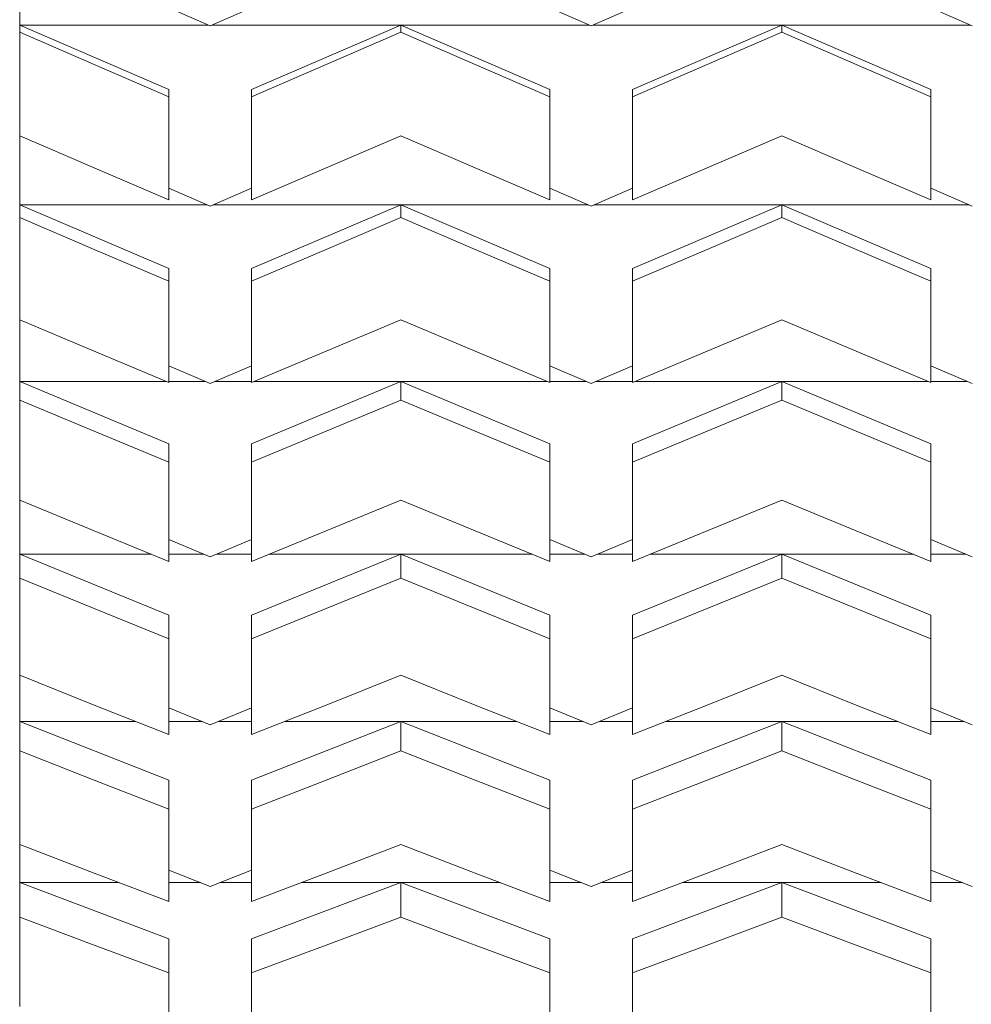
# Paper-space layout 'Sht-3' of a CAD drawing. Units: millimetres. Extents: x -2633 to 3311, y -2894 to 3060.
# Drawn here: x -481 to -366, y -1248 to -1129 of the extents above; entities that cross this region are included whole.
import ezdxf

# ---------------------------------------------------------------- set-up
doc = ezdxf.new("R2010")
doc.units = ezdxf.units.MM
doc.layers.add('Hide', color=7, linetype='Continuous', lineweight=5)
doc.layers.add('Working-None', color=7, linetype='Continuous', lineweight=5)

# ---------------------------------------------------------------- blocks, each defined once
blk = doc.blocks.new('Group')
at = {"layer": 'Hide', "color": 7, "linetype": 'Continuous', "lineweight": 5, "transparency": 33554687}
for p, q in [((-480.98, -1129.63), (-480.98, -1120.53)), ((-480.98, -1129.63), (-480.98, -1120.53)), ((-462.98, -1127.54), (-457.98, -1129.72)), ((-452.98, -1127.54), (-457.98, -1129.72)), ((-457.98, -1129.72), (-452.98, -1127.54)), ((-416.98, -1127.54), (-411.98, -1129.72)), ((-406.98, -1127.54), (-411.98, -1129.72)), ((-411.98, -1129.72), (-406.98, -1127.54)), ((-365.98, -1129.72), (-370.98, -1127.54)), ((-370.98, -1127.54), (-365.98, -1129.72)), ((-462.98, -1137.41), (-480.98, -1129.63)), ((-480.98, -1129.63), (-458.2, -1129.63)), ((-480.98, -1130.49), (-480.98, -1129.63)), ((-480.98, -1130.49), (-480.98, -1129.63)), ((-457.76, -1129.63), (-412.2, -1129.63)), ((-452.98, -1137.41), (-434.98, -1129.63)), ((-434.98, -1129.63), (-452.98, -1137.41)), ((-434.98, -1129.63), (-416.98, -1137.41)), ((-434.98, -1129.63), (-434.98, -1130.49)), ((-434.98, -1130.49), (-434.98, -1129.63)), ((-411.76, -1129.63), (-366.2, -1129.63)), ((-406.98, -1137.41), (-388.98, -1129.63)), ((-388.98, -1129.63), (-406.98, -1137.41)), ((-388.98, -1129.63), (-388.98, -1130.49)), ((-370.98, -1137.41), (-388.98, -1129.63)), ((-388.98, -1129.63), (-388.98, -1130.49)), ((-370.98, -1137.41), (-388.98, -1129.63)), ((-471.98, -1134.38), (-480.98, -1130.49)), ((-480.98, -1134.67), (-480.98, -1130.49)), ((-480.98, -1134.67), (-480.98, -1130.49)), ((-443.98, -1134.38), (-434.98, -1130.49)), ((-434.98, -1130.49), (-443.98, -1134.38)), ((-434.98, -1130.49), (-425.98, -1134.38)), ((-388.98, -1130.49), (-397.98, -1134.38)), ((-388.98, -1130.49), (-397.98, -1134.38)), ((-379.98, -1134.38), (-388.98, -1130.49)), ((-388.98, -1130.49), (-379.98, -1134.38)), ((-480.98, -1138.84), (-480.98, -1134.67)), ((-480.98, -1138.84), (-480.98, -1134.67)), ((-462.98, -1138.27), (-471.98, -1134.38)), ((-452.98, -1138.27), (-443.98, -1134.38)), ((-443.98, -1134.38), (-452.98, -1138.27)), ((-425.98, -1134.38), (-416.98, -1138.27)), ((-397.98, -1134.38), (-406.98, -1138.27)), ((-397.98, -1134.38), (-406.98, -1138.27)), ((-370.98, -1138.27), (-379.98, -1134.38)), ((-379.98, -1134.38), (-370.98, -1138.27)), ((-462.98, -1138.27), (-462.98, -1137.41)), ((-462.98, -1138.27), (-462.98, -1137.41)), ((-462.98, -1142.43), (-462.98, -1138.27)), ((-462.98, -1142.43), (-462.98, -1138.27)), ((-452.98, -1137.41), (-452.98, -1138.27)), ((-452.98, -1138.27), (-452.98, -1137.41)), ((-452.98, -1142.43), (-452.98, -1138.27)), ((-452.98, -1138.27), (-452.98, -1142.43)), ((-416.98, -1137.41), (-416.98, -1138.27)), ((-416.98, -1138.27), (-416.98, -1137.41)), ((-416.98, -1142.43), (-416.98, -1138.27)), ((-416.98, -1138.27), (-416.98, -1142.43)), ((-406.98, -1137.41), (-406.98, -1138.27)), ((-406.98, -1138.27), (-406.98, -1137.41)), ((-406.98, -1138.27), (-406.98, -1142.43)), ((-406.98, -1138.27), (-406.98, -1142.43)), ((-370.98, -1138.27), (-370.98, -1137.41)), ((-370.98, -1138.27), (-370.98, -1137.41)), ((-370.98, -1142.43), (-370.98, -1138.27)), ((-370.98, -1142.43), (-370.98, -1138.27)), ((-480.98, -1143.01), (-480.98, -1138.84)), ((-480.98, -1143.01), (-480.98, -1138.84)), ((-480.98, -1143.01), (-471.98, -1146.87)), ((-480.98, -1151.31), (-480.98, -1143.01)), ((-480.98, -1151.31), (-480.98, -1143.01)), ((-462.98, -1146.58), (-462.98, -1142.43)), ((-462.98, -1146.58), (-462.98, -1142.43)), ((-452.98, -1146.58), (-452.98, -1142.43)), ((-452.98, -1142.43), (-452.98, -1146.58)), ((-434.98, -1143.01), (-443.98, -1146.87)), ((-443.98, -1146.87), (-434.98, -1143.01)), ((-434.98, -1143.01), (-425.98, -1146.87)), ((-416.98, -1142.43), (-416.98, -1146.58)), ((-416.98, -1146.58), (-416.98, -1142.43)), ((-406.98, -1142.43), (-406.98, -1146.58)), ((-406.98, -1142.43), (-406.98, -1146.58)), ((-397.98, -1146.87), (-388.98, -1143.01)), ((-397.98, -1146.87), (-388.98, -1143.01)), ((-388.98, -1143.01), (-379.98, -1146.87)), ((-370.98, -1146.58), (-370.98, -1142.43)), ((-370.98, -1146.58), (-370.98, -1142.43)), ((-462.98, -1150.73), (-462.98, -1146.58)), ((-462.98, -1150.73), (-462.98, -1146.58)), ((-452.98, -1150.73), (-452.98, -1146.58)), ((-452.98, -1146.58), (-452.98, -1150.73)), ((-416.98, -1146.58), (-416.98, -1150.73)), ((-416.98, -1150.73), (-416.98, -1146.58)), ((-406.98, -1146.58), (-406.98, -1150.73)), ((-406.98, -1146.58), (-406.98, -1150.73)), ((-370.98, -1150.73), (-370.98, -1146.58)), ((-370.98, -1150.73), (-370.98, -1146.58)), ((-471.98, -1146.87), (-462.98, -1150.73)), ((-443.98, -1146.87), (-452.98, -1150.73)), ((-452.98, -1150.73), (-443.98, -1146.87)), ((-425.98, -1146.87), (-416.98, -1150.73)), ((-406.98, -1150.73), (-397.98, -1146.87)), ((-406.98, -1150.73), (-397.98, -1146.87)), ((-379.98, -1146.87), (-370.98, -1150.73)), ((-462.98, -1149.31), (-457.98, -1151.48)), ((-452.98, -1149.31), (-457.98, -1151.48)), ((-457.98, -1151.48), (-452.98, -1149.31)), ((-416.98, -1149.31), (-411.98, -1151.48)), ((-406.98, -1149.31), (-411.98, -1151.48)), ((-411.98, -1151.48), (-406.98, -1149.31)), ((-370.98, -1149.31), (-365.98, -1151.48)), ((-462.98, -1158.99), (-480.98, -1151.31)), ((-480.98, -1151.31), (-458.38, -1151.31)), ((-480.98, -1152.86), (-480.98, -1151.31)), ((-480.98, -1152.86), (-480.98, -1151.31)), ((-457.58, -1151.31), (-412.38, -1151.31)), ((-452.98, -1158.99), (-434.98, -1151.31)), ((-434.98, -1151.31), (-452.98, -1158.99)), ((-434.98, -1151.31), (-434.98, -1152.86)), ((-416.98, -1158.99), (-434.98, -1151.31)), ((-434.98, -1151.31), (-434.98, -1152.86)), ((-411.58, -1151.31), (-366.38, -1151.31)), ((-406.98, -1158.99), (-388.98, -1151.31)), ((-388.98, -1151.31), (-406.98, -1158.99)), ((-388.98, -1151.31), (-388.98, -1152.86)), ((-388.98, -1151.31), (-388.98, -1152.86)), ((-370.98, -1158.99), (-388.98, -1151.31)), ((-471.98, -1156.7), (-480.98, -1152.86)), ((-480.98, -1156.99), (-480.98, -1152.86)), ((-480.98, -1156.99), (-480.98, -1152.86)), ((-434.98, -1152.86), (-443.98, -1156.7)), ((-443.98, -1156.7), (-434.98, -1152.86)), ((-434.98, -1152.86), (-425.98, -1156.7)), ((-388.98, -1152.86), (-397.98, -1156.7)), ((-388.98, -1152.86), (-397.98, -1156.7)), ((-379.98, -1156.7), (-388.98, -1152.86)), ((-480.98, -1161.1), (-480.98, -1156.99)), ((-480.98, -1161.1), (-480.98, -1156.99)), ((-462.98, -1160.53), (-471.98, -1156.7)), ((-443.98, -1156.7), (-452.98, -1160.53)), ((-452.98, -1160.53), (-443.98, -1156.7)), ((-425.98, -1156.7), (-416.98, -1160.53)), ((-397.98, -1156.7), (-406.98, -1160.53)), ((-397.98, -1156.7), (-406.98, -1160.53)), ((-370.98, -1160.53), (-379.98, -1156.7)), ((-462.98, -1160.53), (-462.98, -1158.99)), ((-462.98, -1160.53), (-462.98, -1158.99)), ((-452.98, -1158.99), (-452.98, -1160.53)), ((-452.98, -1160.53), (-452.98, -1158.99)), ((-416.98, -1160.53), (-416.98, -1158.99)), ((-416.98, -1160.53), (-416.98, -1158.99)), ((-406.98, -1158.99), (-406.98, -1160.53)), ((-406.98, -1160.53), (-406.98, -1158.99)), ((-370.98, -1160.53), (-370.98, -1158.99)), ((-370.98, -1160.53), (-370.98, -1158.99)), ((-462.98, -1164.63), (-462.98, -1160.53)), ((-462.98, -1164.63), (-462.98, -1160.53)), ((-452.98, -1160.53), (-452.98, -1164.63)), ((-452.98, -1164.63), (-452.98, -1160.53)), ((-416.98, -1164.63), (-416.98, -1160.53)), ((-416.98, -1160.53), (-416.98, -1164.63)), ((-406.98, -1160.53), (-406.98, -1164.63)), ((-406.98, -1160.53), (-406.98, -1164.63)), ((-370.98, -1164.63), (-370.98, -1160.53)), ((-370.98, -1164.63), (-370.98, -1160.53)), ((-480.98, -1165.2), (-480.98, -1161.1)), ((-480.98, -1165.2), (-480.98, -1161.1)), ((-480.98, -1165.2), (-471.98, -1169)), ((-480.98, -1172.64), (-480.98, -1165.2)), ((-480.98, -1172.64), (-480.98, -1165.2)), ((-462.98, -1168.72), (-462.98, -1164.63)), ((-462.98, -1168.72), (-462.98, -1164.63)), ((-452.98, -1164.63), (-452.98, -1168.72)), ((-452.98, -1168.72), (-452.98, -1164.63)), ((-434.98, -1165.2), (-443.98, -1169)), ((-443.98, -1169), (-434.98, -1165.2)), ((-434.98, -1165.2), (-425.98, -1169)), ((-416.98, -1164.63), (-416.98, -1168.72)), ((-416.98, -1168.72), (-416.98, -1164.63)), ((-406.98, -1164.63), (-406.98, -1168.72)), ((-406.98, -1164.63), (-406.98, -1168.72)), ((-397.98, -1169), (-388.98, -1165.2)), ((-397.98, -1169), (-388.98, -1165.2)), ((-388.98, -1165.2), (-379.98, -1169)), ((-370.98, -1168.72), (-370.98, -1164.63)), ((-370.98, -1168.72), (-370.98, -1164.63)), ((-471.98, -1169), (-462.98, -1172.78)), ((-462.98, -1172.78), (-462.98, -1168.72)), ((-462.98, -1172.78), (-462.98, -1168.72)), ((-452.98, -1168.72), (-452.98, -1172.78)), ((-452.98, -1172.78), (-452.98, -1168.72)), ((-443.98, -1169), (-452.98, -1172.78)), ((-452.98, -1172.78), (-443.98, -1169)), ((-425.98, -1169), (-416.98, -1172.78)), ((-416.98, -1168.72), (-416.98, -1172.78)), ((-416.98, -1172.78), (-416.98, -1168.72)), ((-406.98, -1168.72), (-406.98, -1172.78)), ((-406.98, -1168.72), (-406.98, -1172.78)), ((-406.98, -1172.78), (-397.98, -1169)), ((-406.98, -1172.78), (-397.98, -1169)), ((-379.98, -1169), (-370.98, -1172.78)), ((-370.98, -1172.78), (-370.98, -1168.72)), ((-370.98, -1172.78), (-370.98, -1168.72)), ((-462.98, -1170.75), (-457.98, -1172.89)), ((-452.98, -1170.75), (-457.98, -1172.89)), ((-457.98, -1172.89), (-452.98, -1170.75)), ((-416.98, -1170.75), (-411.98, -1172.89)), ((-406.98, -1170.75), (-411.98, -1172.89)), ((-411.98, -1172.89), (-406.98, -1170.75)), ((-370.98, -1170.75), (-365.98, -1172.89)), ((-462.98, -1180.18), (-480.98, -1172.64)), ((-480.98, -1172.64), (-463.31, -1172.64)), ((-480.98, -1174.88), (-480.98, -1172.64)), ((-480.98, -1174.88), (-480.98, -1172.64)), ((-462.98, -1172.64), (-458.56, -1172.64)), ((-457.4, -1172.64), (-452.98, -1172.64)), ((-452.98, -1180.18), (-434.98, -1172.64)), ((-434.98, -1172.64), (-452.98, -1180.18)), ((-452.65, -1172.64), (-417.31, -1172.64)), ((-434.98, -1172.64), (-416.98, -1180.18)), ((-434.98, -1172.64), (-434.98, -1174.88)), ((-434.98, -1174.88), (-434.98, -1172.64)), ((-416.98, -1172.64), (-412.56, -1172.64)), ((-411.4, -1172.64), (-406.98, -1172.64)), ((-406.98, -1180.18), (-388.98, -1172.64)), ((-388.98, -1172.64), (-406.98, -1180.18)), ((-406.65, -1172.64), (-371.31, -1172.64)), ((-388.98, -1172.64), (-370.98, -1180.18)), ((-388.98, -1172.64), (-388.98, -1174.88)), ((-388.98, -1174.88), (-388.98, -1172.64)), ((-370.98, -1172.64), (-366.56, -1172.64)), ((-471.98, -1178.64), (-480.98, -1174.88)), ((-480.98, -1178.92), (-480.98, -1174.88)), ((-480.98, -1178.92), (-480.98, -1174.88)), ((-434.98, -1174.88), (-443.98, -1178.64)), ((-443.98, -1178.64), (-434.98, -1174.88)), ((-434.98, -1174.88), (-425.98, -1178.64)), ((-388.98, -1174.88), (-397.98, -1178.64)), ((-388.98, -1174.88), (-397.98, -1178.64)), ((-379.98, -1178.64), (-388.98, -1174.88)), ((-462.98, -1182.39), (-471.98, -1178.64)), ((-443.98, -1178.64), (-452.98, -1182.39)), ((-452.98, -1182.39), (-443.98, -1178.64)), ((-425.98, -1178.64), (-416.98, -1182.39)), ((-397.98, -1178.64), (-406.98, -1182.39)), ((-397.98, -1178.64), (-406.98, -1182.39)), ((-370.98, -1182.39), (-379.98, -1178.64)), ((-480.98, -1182.94), (-480.98, -1178.92)), ((-480.98, -1182.94), (-480.98, -1178.92)), ((-462.98, -1182.39), (-462.98, -1180.18)), ((-462.98, -1182.39), (-462.98, -1180.18)), ((-452.98, -1180.18), (-452.98, -1182.39)), ((-452.98, -1182.39), (-452.98, -1180.18)), ((-416.98, -1180.18), (-416.98, -1182.39)), ((-416.98, -1182.39), (-416.98, -1180.18)), ((-406.98, -1180.18), (-406.98, -1182.39)), ((-406.98, -1182.39), (-406.98, -1180.18)), ((-370.98, -1182.39), (-370.98, -1180.18)), ((-370.98, -1180.18), (-370.98, -1182.39)), ((-480.98, -1186.95), (-480.98, -1182.94)), ((-480.98, -1186.95), (-480.98, -1182.94)), ((-462.98, -1186.39), (-462.98, -1182.39)), ((-462.98, -1186.39), (-462.98, -1182.39)), ((-452.98, -1182.39), (-452.98, -1186.39)), ((-452.98, -1186.39), (-452.98, -1182.39)), ((-416.98, -1186.39), (-416.98, -1182.39)), ((-416.98, -1182.39), (-416.98, -1186.39)), ((-406.98, -1182.39), (-406.98, -1186.39)), ((-406.98, -1182.39), (-406.98, -1186.39)), ((-370.98, -1182.39), (-370.98, -1186.39)), ((-370.98, -1186.39), (-370.98, -1182.39)), ((-480.98, -1186.95), (-471.98, -1190.66)), ((-480.98, -1193.49), (-480.98, -1186.95)), ((-480.98, -1193.49), (-480.98, -1186.95)), ((-462.98, -1190.38), (-462.98, -1186.39)), ((-462.98, -1190.38), (-462.98, -1186.39)), ((-452.98, -1186.39), (-452.98, -1190.38)), ((-452.98, -1190.38), (-452.98, -1186.39)), ((-434.98, -1186.95), (-443.98, -1190.66)), ((-443.98, -1190.66), (-434.98, -1186.95)), ((-434.98, -1186.95), (-425.98, -1190.66)), ((-416.98, -1186.39), (-416.98, -1190.38)), ((-416.98, -1190.38), (-416.98, -1186.39)), ((-406.98, -1186.39), (-406.98, -1190.38)), ((-406.98, -1186.39), (-406.98, -1190.38)), ((-397.98, -1190.66), (-388.98, -1186.95)), ((-397.98, -1190.66), (-388.98, -1186.95)), ((-388.98, -1186.95), (-379.98, -1190.66)), ((-370.98, -1186.39), (-370.98, -1190.38)), ((-370.98, -1190.38), (-370.98, -1186.39)), ((-462.98, -1194.35), (-462.98, -1190.38)), ((-462.98, -1194.35), (-462.98, -1190.38)), ((-452.98, -1190.38), (-452.98, -1194.35)), ((-452.98, -1194.35), (-452.98, -1190.38)), ((-416.98, -1190.38), (-416.98, -1194.35)), ((-416.98, -1194.35), (-416.98, -1190.38)), ((-406.98, -1190.38), (-406.98, -1194.35)), ((-406.98, -1190.38), (-406.98, -1194.35)), ((-370.98, -1190.38), (-370.98, -1194.35)), ((-370.98, -1194.35), (-370.98, -1190.38)), ((-471.98, -1190.66), (-462.98, -1194.35)), ((-462.98, -1191.71), (-457.98, -1193.81)), ((-452.98, -1191.71), (-457.98, -1193.81)), ((-457.98, -1193.81), (-452.98, -1191.71)), ((-443.98, -1190.66), (-452.98, -1194.35)), ((-452.98, -1194.35), (-443.98, -1190.66)), ((-425.98, -1190.66), (-416.98, -1194.35)), ((-416.98, -1191.71), (-411.98, -1193.81)), ((-406.98, -1191.71), (-411.98, -1193.81)), ((-411.98, -1193.81), (-406.98, -1191.71)), ((-406.98, -1194.35), (-397.98, -1190.66)), ((-406.98, -1194.35), (-397.98, -1190.66)), ((-379.98, -1190.66), (-370.98, -1194.35)), ((-370.98, -1191.71), (-365.98, -1193.81)), ((-462.98, -1200.82), (-480.98, -1193.49)), ((-480.98, -1193.49), (-465.07, -1193.49)), ((-480.98, -1196.39), (-480.98, -1193.49)), ((-480.98, -1196.39), (-480.98, -1193.49)), ((-462.98, -1193.49), (-458.74, -1193.49)), ((-457.21, -1193.49), (-452.98, -1193.49)), ((-452.98, -1200.82), (-434.98, -1193.49)), ((-434.98, -1193.49), (-452.98, -1200.82)), ((-450.89, -1193.49), (-419.07, -1193.49)), ((-434.98, -1193.49), (-416.98, -1200.82)), ((-434.98, -1193.49), (-434.98, -1196.39)), ((-434.98, -1196.39), (-434.98, -1193.49)), ((-416.98, -1193.49), (-412.74, -1193.49)), ((-411.21, -1193.49), (-406.98, -1193.49)), ((-406.98, -1200.82), (-388.98, -1193.49)), ((-388.98, -1193.49), (-406.98, -1200.82)), ((-404.89, -1193.49), (-373.07, -1193.49)), ((-388.98, -1193.49), (-370.98, -1200.82)), ((-388.98, -1193.49), (-388.98, -1196.39)), ((-388.98, -1196.39), (-388.98, -1193.49)), ((-370.98, -1193.49), (-366.74, -1193.49)), ((-471.98, -1200.04), (-480.98, -1196.39)), ((-480.98, -1200.32), (-480.98, -1196.39)), ((-480.98, -1200.32), (-480.98, -1196.39)), ((-434.98, -1196.39), (-443.98, -1200.04)), ((-443.98, -1200.04), (-434.98, -1196.39)), ((-434.98, -1196.39), (-425.98, -1200.04)), ((-388.98, -1196.39), (-397.98, -1200.04)), ((-388.98, -1196.39), (-397.98, -1200.04)), ((-379.98, -1200.04), (-388.98, -1196.39)), ((-462.98, -1203.68), (-471.98, -1200.04)), ((-443.98, -1200.04), (-452.98, -1203.68)), ((-452.98, -1203.68), (-443.98, -1200.04)), ((-425.98, -1200.04), (-416.98, -1203.68)), ((-397.98, -1200.04), (-406.98, -1203.68)), ((-397.98, -1200.04), (-406.98, -1203.68)), ((-370.98, -1203.68), (-379.98, -1200.04)), ((-480.98, -1204.22), (-480.98, -1200.32)), ((-480.98, -1204.22), (-480.98, -1200.32)), ((-462.98, -1203.68), (-462.98, -1200.82)), ((-462.98, -1203.68), (-462.98, -1200.82)), ((-452.98, -1200.82), (-452.98, -1203.68)), ((-452.98, -1203.68), (-452.98, -1200.82)), ((-416.98, -1200.82), (-416.98, -1203.68)), ((-416.98, -1203.68), (-416.98, -1200.82)), ((-406.98, -1200.82), (-406.98, -1203.68)), ((-406.98, -1203.68), (-406.98, -1200.82)), ((-370.98, -1203.68), (-370.98, -1200.82)), ((-370.98, -1200.82), (-370.98, -1203.68)), ((-480.98, -1208.1), (-480.98, -1204.22)), ((-480.98, -1208.1), (-480.98, -1204.22)), ((-462.98, -1207.57), (-462.98, -1203.68)), ((-462.98, -1207.57), (-462.98, -1203.68)), ((-452.98, -1203.68), (-452.98, -1207.57)), ((-452.98, -1207.57), (-452.98, -1203.68)), ((-416.98, -1207.57), (-416.98, -1203.68)), ((-416.98, -1203.68), (-416.98, -1207.57)), ((-406.98, -1203.68), (-406.98, -1207.57)), ((-406.98, -1203.68), (-406.98, -1207.57)), ((-370.98, -1203.68), (-370.98, -1207.57)), ((-370.98, -1207.57), (-370.98, -1203.68)), ((-480.98, -1208.1), (-471.98, -1211.69)), ((-480.98, -1213.69), (-480.98, -1208.1)), ((-480.98, -1213.69), (-480.98, -1208.1)), ((-462.98, -1211.43), (-462.98, -1207.57)), ((-462.98, -1211.43), (-462.98, -1207.57)), ((-452.98, -1207.57), (-452.98, -1211.43)), ((-452.98, -1211.43), (-452.98, -1207.57)), ((-434.98, -1208.1), (-443.98, -1211.69)), ((-443.98, -1211.69), (-434.98, -1208.1)), ((-434.98, -1208.1), (-425.98, -1211.69)), ((-416.98, -1207.57), (-416.98, -1211.43)), ((-416.98, -1211.43), (-416.98, -1207.57)), ((-406.98, -1207.57), (-406.98, -1211.43)), ((-406.98, -1207.57), (-406.98, -1211.43)), ((-397.98, -1211.69), (-388.98, -1208.1)), ((-397.98, -1211.69), (-388.98, -1208.1)), ((-388.98, -1208.1), (-379.98, -1211.69)), ((-370.98, -1207.57), (-370.98, -1211.43)), ((-370.98, -1211.43), (-370.98, -1207.57)), ((-471.98, -1211.69), (-462.98, -1215.26)), ((-462.98, -1215.26), (-462.98, -1211.43)), ((-462.98, -1215.26), (-462.98, -1211.43)), ((-452.98, -1211.43), (-452.98, -1215.26)), ((-452.98, -1215.26), (-452.98, -1211.43)), ((-443.98, -1211.69), (-452.98, -1215.26)), ((-452.98, -1215.26), (-443.98, -1211.69)), ((-425.98, -1211.69), (-416.98, -1215.26)), ((-416.98, -1211.43), (-416.98, -1215.26)), ((-416.98, -1215.26), (-416.98, -1211.43)), ((-406.98, -1211.43), (-406.98, -1215.26)), ((-406.98, -1211.43), (-406.98, -1215.26)), ((-406.98, -1215.26), (-397.98, -1211.69)), ((-406.98, -1215.26), (-397.98, -1211.69)), ((-379.98, -1211.69), (-370.98, -1215.26)), ((-370.98, -1211.43), (-370.98, -1215.26)), ((-370.98, -1215.26), (-370.98, -1211.43)), ((-462.98, -1212.04), (-457.98, -1214.09)), ((-452.98, -1212.04), (-457.98, -1214.09)), ((-457.98, -1214.09), (-452.98, -1212.04)), ((-416.98, -1212.04), (-411.98, -1214.09)), ((-406.98, -1212.04), (-411.98, -1214.09)), ((-411.98, -1214.09), (-406.98, -1212.04)), ((-370.98, -1212.04), (-365.98, -1214.09)), ((-462.98, -1220.77), (-480.98, -1213.69)), ((-480.98, -1213.69), (-466.94, -1213.69)), ((-480.98, -1217.23), (-480.98, -1213.69)), ((-480.98, -1217.23), (-480.98, -1213.69)), ((-462.98, -1213.69), (-458.94, -1213.69)), ((-457.02, -1213.69), (-452.98, -1213.69)), ((-452.98, -1220.77), (-434.98, -1213.69)), ((-434.98, -1213.69), (-452.98, -1220.77)), ((-449.02, -1213.69), (-420.94, -1213.69)), ((-434.98, -1213.69), (-416.98, -1220.77)), ((-434.98, -1213.69), (-434.98, -1217.23)), ((-434.98, -1217.23), (-434.98, -1213.69)), ((-416.98, -1213.69), (-412.94, -1213.69)), ((-411.02, -1213.69), (-406.98, -1213.69)), ((-406.98, -1220.77), (-388.98, -1213.69)), ((-388.98, -1213.69), (-406.98, -1220.77)), ((-403.02, -1213.69), (-374.94, -1213.69)), ((-388.98, -1213.69), (-370.98, -1220.77)), ((-388.98, -1213.69), (-388.98, -1217.23)), ((-388.98, -1217.23), (-388.98, -1213.69)), ((-370.98, -1213.69), (-366.94, -1213.69)), ((-471.98, -1220.76), (-480.98, -1217.23)), ((-480.98, -1221.02), (-480.98, -1217.23)), ((-480.98, -1221.02), (-480.98, -1217.23)), ((-434.98, -1217.23), (-443.98, -1220.76)), ((-443.98, -1220.76), (-434.98, -1217.23)), ((-434.98, -1217.23), (-425.98, -1220.76)), ((-388.98, -1217.23), (-397.98, -1220.76)), ((-388.98, -1217.23), (-397.98, -1220.76)), ((-379.98, -1220.76), (-388.98, -1217.23)), ((-480.98, -1224.79), (-480.98, -1221.02)), ((-480.98, -1224.79), (-480.98, -1221.02)), ((-462.98, -1224.26), (-471.98, -1220.76)), ((-462.98, -1224.26), (-462.98, -1220.77)), ((-462.98, -1224.26), (-462.98, -1220.77)), ((-443.98, -1220.76), (-452.98, -1224.26)), ((-452.98, -1224.26), (-443.98, -1220.76)), ((-452.98, -1220.77), (-452.98, -1224.26)), ((-452.98, -1224.26), (-452.98, -1220.77)), ((-425.98, -1220.76), (-416.98, -1224.26)), ((-416.98, -1220.77), (-416.98, -1224.26)), ((-416.98, -1224.26), (-416.98, -1220.77)), ((-397.98, -1220.76), (-406.98, -1224.26)), ((-397.98, -1220.76), (-406.98, -1224.26)), ((-406.98, -1220.77), (-406.98, -1224.26)), ((-406.98, -1224.26), (-406.98, -1220.77)), ((-370.98, -1224.26), (-379.98, -1220.76)), ((-370.98, -1224.26), (-370.98, -1220.77)), ((-370.98, -1220.77), (-370.98, -1224.26)), ((-480.98, -1228.52), (-480.98, -1224.79)), ((-480.98, -1228.52), (-480.98, -1224.79)), ((-462.98, -1228), (-462.98, -1224.26)), ((-462.98, -1228), (-462.98, -1224.26)), ((-452.98, -1224.26), (-452.98, -1228)), ((-452.98, -1228), (-452.98, -1224.26)), ((-416.98, -1228), (-416.98, -1224.26)), ((-416.98, -1224.26), (-416.98, -1228)), ((-406.98, -1224.26), (-406.98, -1228)), ((-406.98, -1224.26), (-406.98, -1228)), ((-370.98, -1224.26), (-370.98, -1228)), ((-370.98, -1228), (-370.98, -1224.26)), ((-480.98, -1228.52), (-471.98, -1231.97)), ((-480.98, -1233.12), (-480.98, -1228.52)), ((-480.98, -1233.12), (-480.98, -1228.52)), ((-462.98, -1231.71), (-462.98, -1228)), ((-462.98, -1231.71), (-462.98, -1228)), ((-452.98, -1228), (-452.98, -1231.71)), ((-452.98, -1231.71), (-452.98, -1228)), ((-434.98, -1228.52), (-443.98, -1231.97)), ((-443.98, -1231.97), (-434.98, -1228.52)), ((-434.98, -1228.52), (-425.98, -1231.97)), ((-416.98, -1228), (-416.98, -1231.71)), ((-416.98, -1231.71), (-416.98, -1228)), ((-406.98, -1228), (-406.98, -1231.71)), ((-406.98, -1228), (-406.98, -1231.71)), ((-397.98, -1231.97), (-388.98, -1228.52)), ((-397.98, -1231.97), (-388.98, -1228.52)), ((-388.98, -1228.52), (-379.98, -1231.97)), ((-370.98, -1228), (-370.98, -1231.71)), ((-370.98, -1231.71), (-370.98, -1228)), ((-471.98, -1231.97), (-462.98, -1235.38)), ((-462.98, -1231.6), (-457.98, -1233.58)), ((-462.98, -1235.38), (-462.98, -1231.71)), ((-462.98, -1235.38), (-462.98, -1231.71)), ((-452.98, -1231.6), (-457.98, -1233.58)), ((-457.98, -1233.58), (-452.98, -1231.6)), ((-452.98, -1231.71), (-452.98, -1235.38)), ((-452.98, -1235.38), (-452.98, -1231.71)), ((-443.98, -1231.97), (-452.98, -1235.38)), ((-452.98, -1235.38), (-443.98, -1231.97)), ((-425.98, -1231.97), (-416.98, -1235.38)), ((-416.98, -1231.6), (-411.98, -1233.58)), ((-416.98, -1231.71), (-416.98, -1235.38)), ((-416.98, -1235.38), (-416.98, -1231.71)), ((-406.98, -1231.6), (-411.98, -1233.58)), ((-411.98, -1233.58), (-406.98, -1231.6)), ((-406.98, -1231.71), (-406.98, -1235.38)), ((-406.98, -1231.71), (-406.98, -1235.38)), ((-406.98, -1235.38), (-397.98, -1231.97)), ((-406.98, -1235.38), (-397.98, -1231.97)), ((-379.98, -1231.97), (-370.98, -1235.38)), ((-370.98, -1231.6), (-365.98, -1233.58)), ((-370.98, -1231.71), (-370.98, -1235.38)), ((-370.98, -1235.38), (-370.98, -1231.71)), ((-462.98, -1239.89), (-480.98, -1233.12)), ((-480.98, -1233.12), (-480.98, -1237.27)), ((-468.95, -1233.12), (-480.98, -1233.12)), ((-480.98, -1237.27), (-480.98, -1233.12)), ((-462.98, -1233.12), (-459.14, -1233.12)), ((-456.81, -1233.12), (-452.98, -1233.12)), ((-452.98, -1239.89), (-434.98, -1233.12)), ((-434.98, -1233.12), (-452.98, -1239.89)), ((-447.01, -1233.12), (-422.95, -1233.12)), ((-434.98, -1233.12), (-416.98, -1239.89)), ((-434.98, -1233.12), (-434.98, -1237.27)), ((-434.98, -1237.27), (-434.98, -1233.12)), ((-416.98, -1233.12), (-413.14, -1233.12)), ((-410.81, -1233.12), (-406.98, -1233.12)), ((-406.98, -1239.89), (-388.98, -1233.12)), ((-388.98, -1233.12), (-406.98, -1239.89)), ((-401.01, -1233.12), (-376.95, -1233.12)), ((-388.98, -1233.12), (-370.98, -1239.89)), ((-388.98, -1233.12), (-388.98, -1237.27)), ((-388.98, -1237.27), (-388.98, -1233.12)), ((-370.98, -1233.12), (-367.14, -1233.12)), ((-471.98, -1240.65), (-480.98, -1237.27)), ((-480.98, -1237.27), (-480.98, -1240.9)), ((-480.98, -1240.9), (-480.98, -1237.27)), ((-434.98, -1237.27), (-443.98, -1240.65)), ((-443.98, -1240.65), (-434.98, -1237.27)), ((-434.98, -1237.27), (-425.98, -1240.65)), ((-388.98, -1237.27), (-397.98, -1240.65)), ((-388.98, -1237.27), (-397.98, -1240.65)), ((-379.98, -1240.65), (-388.98, -1237.27)), ((-462.98, -1243.99), (-462.98, -1239.89)), ((-462.98, -1243.99), (-462.98, -1239.89)), ((-452.98, -1239.89), (-452.98, -1243.99)), ((-452.98, -1243.99), (-452.98, -1239.89)), ((-416.98, -1239.89), (-416.98, -1243.99)), ((-416.98, -1243.99), (-416.98, -1239.89)), ((-406.98, -1239.89), (-406.98, -1243.99)), ((-406.98, -1243.99), (-406.98, -1239.89)), ((-370.98, -1243.99), (-370.98, -1239.89)), ((-370.98, -1239.89), (-370.98, -1243.99)), ((-480.98, -1240.9), (-480.98, -1244.49)), ((-480.98, -1244.49), (-480.98, -1240.9)), ((-462.98, -1243.99), (-471.98, -1240.65)), ((-443.98, -1240.65), (-452.98, -1243.99)), ((-452.98, -1243.99), (-443.98, -1240.65)), ((-425.98, -1240.65), (-416.98, -1243.99)), ((-397.98, -1240.65), (-406.98, -1243.99)), ((-397.98, -1240.65), (-406.98, -1243.99)), ((-370.98, -1243.99), (-379.98, -1240.65)), ((-462.98, -1247.56), (-462.98, -1243.99)), ((-462.98, -1247.56), (-462.98, -1243.99)), ((-452.98, -1243.99), (-452.98, -1247.56)), ((-452.98, -1247.56), (-452.98, -1243.99)), ((-416.98, -1247.56), (-416.98, -1243.99)), ((-416.98, -1243.99), (-416.98, -1247.56)), ((-406.98, -1243.99), (-406.98, -1247.56)), ((-406.98, -1243.99), (-406.98, -1247.56)), ((-370.98, -1243.99), (-370.98, -1247.56)), ((-370.98, -1247.56), (-370.98, -1243.99)), ((-480.98, -1244.49), (-480.98, -1248.05)), ((-480.98, -1248.05), (-480.98, -1244.49)), ((-462.98, -1251.08), (-462.98, -1247.56)), ((-462.98, -1251.08), (-462.98, -1247.56)), ((-452.98, -1247.56), (-452.98, -1251.08)), ((-452.98, -1251.08), (-452.98, -1247.56)), ((-416.98, -1247.56), (-416.98, -1251.08)), ((-416.98, -1251.08), (-416.98, -1247.56)), ((-406.98, -1247.56), (-406.98, -1251.08)), ((-406.98, -1247.56), (-406.98, -1251.08)), ((-370.98, -1247.56), (-370.98, -1251.08)), ((-370.98, -1251.08), (-370.98, -1247.56))]:
    blk.add_line(p, q, dxfattribs=at)

psp = doc.layouts.new('Sht-3')

# ---------------------------------------------------------------- block references
at = {"layer": 'Working-None'}
psp.add_blockref('Group', (0, 0), dxfattribs=at)

doc.saveas('drawing.dxf')
